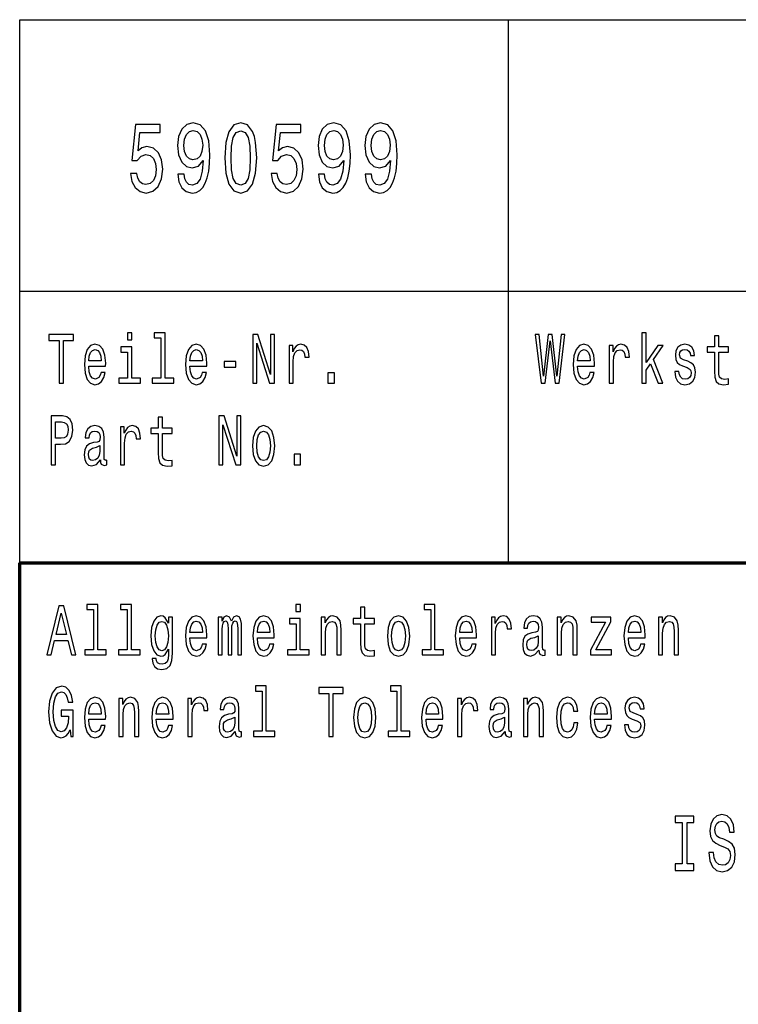
# Model space of a CAD drawing. Extents: x 0 to 1189, y 0 to 841.
# Drawn here: x 1004 to 1030, y 39 to 75 of the extents above; entities that cross this region are included whole.
import ezdxf

# ---------------------------------------------------------------- set-up
doc = ezdxf.new("R2010")
doc.units = 0

msp = doc.modelspace()

# ---------------------------------------------------------------- linework, layer by layer
at = {"color": 7, "lineweight": 25}
for p, q in [((1004, 75), (1184, 75)), ((1004, 55), (1004, 75)), ((1022, 55), (1022, 75)), ((1004, 65), (1184, 65))]:
    msp.add_line(p, q, dxfattribs=at)
at = {"color": 7, "lineweight": 70}
for p, q in [((1004, 55), (1184, 55)), ((1004, 5), (1004, 55))]:
    msp.add_line(p, q, dxfattribs=at)
at = {"color": 7, "lineweight": 25}
for points in [[(1008.080933, 69.342575), (1008.134827, 69.047188), (1008.254883, 68.816643), (1008.431213, 68.672546), (1008.656616, 68.618515), (1008.903992, 68.683357), (1009.097534, 68.859871), (1009.219971, 69.140846), (1009.266541, 69.501076), (1009.224915, 69.83609), (1009.1073, 70.09906), (1008.923584, 70.268372), (1008.685974, 70.329605), (1008.502258, 70.286377), (1008.360168, 70.167503), (1008.428772, 70.841133), (1009.173462, 70.841133), (1009.173462, 71.136528), (1008.264648, 71.136528), (1008.129944, 69.810875), (1008.325867, 69.810875), (1008.467957, 69.980186), (1008.649231, 70.041428), (1008.80603, 70.001801), (1008.926025, 69.886528), (1009.001953, 69.710014), (1009.028931, 69.483063), (1009.001953, 69.256119), (1008.923584, 69.079605), (1008.803589, 68.967934), (1008.649231, 68.928314), (1008.519409, 68.953529), (1008.419006, 69.036377), (1008.34552, 69.166061), (1008.308777, 69.342575)], [(1009.825195, 69.310158), (1009.861938, 69.025574), (1009.967224, 68.805832), (1010.13385, 68.668945), (1010.354309, 68.618515), (1010.498779, 68.64373), (1010.628662, 68.708572), (1010.738892, 68.820244), (1010.83197, 68.978745), (1010.905457, 69.176872), (1010.959351, 69.421829), (1010.99115, 69.702805), (1011.003418, 70.027016), (1010.961792, 70.534943), (1010.841736, 70.905975), (1010.650696, 71.129318), (1010.38855, 71.208572), (1010.148499, 71.14373), (1009.967224, 70.970818), (1009.84967, 70.704247), (1009.810486, 70.369232), (1009.84967, 70.023415), (1009.964783, 69.760445), (1010.136292, 69.594742), (1010.354309, 69.540703), (1010.584534, 69.609146), (1010.758484, 69.818085), (1010.719238, 69.418228), (1010.640869, 69.133644), (1010.520874, 68.964333), (1010.35675, 68.910301), (1010.22937, 68.935516), (1010.136292, 69.014771), (1010.075012, 69.140846), (1010.050537, 69.310158)], [(1011.547363, 69.911743), (1011.584106, 69.346176), (1011.699219, 68.942719), (1011.882935, 68.697762), (1012.137695, 68.618515), (1012.390015, 68.697762), (1012.57373, 68.942719), (1012.686401, 69.346176), (1012.725586, 69.911743), (1012.686401, 70.473701), (1012.639893, 70.697044), (1012.57373, 70.88076), (1012.390015, 71.125717), (1012.137695, 71.208572), (1011.882935, 71.125717), (1011.699219, 70.877159), (1011.584106, 70.473701)], [(1013.254883, 69.342575), (1013.308777, 69.047188), (1013.428772, 68.816643), (1013.605164, 68.672546), (1013.830505, 68.618515), (1014.077942, 68.683357), (1014.271423, 68.859871), (1014.393921, 69.140846), (1014.44043, 69.501076), (1014.398804, 69.83609), (1014.28125, 70.09906), (1014.097534, 70.268372), (1013.859924, 70.329605), (1013.676208, 70.286377), (1013.534119, 70.167503), (1013.602722, 70.841133), (1014.347351, 70.841133), (1014.347351, 71.136528), (1013.438599, 71.136528), (1013.303833, 69.810875), (1013.499817, 69.810875), (1013.641907, 69.980186), (1013.823181, 70.041428), (1013.979919, 70.001801), (1014.099976, 69.886528), (1014.175903, 69.710014), (1014.20282, 69.483063), (1014.175903, 69.256119), (1014.097534, 69.079605), (1013.977478, 68.967934), (1013.823181, 68.928314), (1013.693359, 68.953529), (1013.592896, 69.036377), (1013.519409, 69.166061), (1013.482666, 69.342575)], [(1014.999084, 69.310158), (1015.035828, 69.025574), (1015.141174, 68.805832), (1015.307739, 68.668945), (1015.528198, 68.618515), (1015.672729, 68.64373), (1015.802551, 68.708572), (1015.912781, 68.820244), (1016.005859, 68.978745), (1016.079346, 69.176872), (1016.13324, 69.421829), (1016.1651, 69.702805), (1016.177307, 70.027016), (1016.135681, 70.534943), (1016.015686, 70.905975), (1015.824585, 71.129318), (1015.5625, 71.208572), (1015.322449, 71.14373), (1015.141174, 70.970818), (1015.02356, 70.704247), (1014.984375, 70.369232), (1015.02356, 70.023415), (1015.138733, 69.760445), (1015.310181, 69.594742), (1015.528198, 69.540703), (1015.758484, 69.609146), (1015.932373, 69.818085), (1015.893188, 69.418228), (1015.814819, 69.133644), (1015.694763, 68.964333), (1015.53064, 68.910301), (1015.403259, 68.935516), (1015.310181, 69.014771), (1015.248962, 69.140846), (1015.224426, 69.310158)], [(1016.723755, 69.310158), (1016.760498, 69.025574), (1016.865784, 68.805832), (1017.032349, 68.668945), (1017.252869, 68.618515), (1017.397339, 68.64373), (1017.527222, 68.708572), (1017.637451, 68.820244), (1017.73053, 68.978745), (1017.804016, 69.176872), (1017.85791, 69.421829), (1017.889709, 69.702805), (1017.901978, 70.027016), (1017.860352, 70.534943), (1017.740295, 70.905975), (1017.549255, 71.129318), (1017.287109, 71.208572), (1017.047058, 71.14373), (1016.865784, 70.970818), (1016.74823, 70.704247), (1016.709045, 70.369232), (1016.74823, 70.023415), (1016.863342, 69.760445), (1017.034851, 69.594742), (1017.252869, 69.540703), (1017.483093, 69.609146), (1017.657043, 69.818085), (1017.617798, 69.418228), (1017.539429, 69.133644), (1017.419434, 68.964333), (1017.25531, 68.910301), (1017.12793, 68.935516), (1017.034851, 69.014771), (1016.973572, 69.140846), (1016.949097, 69.310158)], [(1010.048096, 70.372833), (1010.072571, 70.596176), (1010.141174, 70.77269), (1010.248962, 70.884361), (1010.38855, 70.923988), (1010.533081, 70.884361), (1010.643311, 70.77269), (1010.711914, 70.599785), (1010.738892, 70.376442), (1010.711914, 70.14949), (1010.643311, 69.980186), (1010.53064, 69.875717), (1010.381226, 69.839691), (1010.246521, 69.875717), (1010.141174, 69.980186), (1010.072571, 70.145889)], [(1011.782532, 69.911743), (1011.802124, 70.347618), (1011.863342, 70.661018), (1011.973572, 70.844742), (1012.137695, 70.909576), (1012.299377, 70.844742), (1012.409607, 70.661018), (1012.470825, 70.347618), (1012.490479, 69.911743), (1012.470825, 69.47226), (1012.409607, 69.158859), (1012.299377, 68.975143), (1012.137695, 68.913902), (1011.973572, 68.975143), (1011.863342, 69.158859), (1011.802124, 69.47226)], [(1015.221985, 70.372833), (1015.246521, 70.596176), (1015.315063, 70.77269), (1015.422852, 70.884361), (1015.5625, 70.923988), (1015.707031, 70.884361), (1015.817261, 70.77269), (1015.885864, 70.599785), (1015.912781, 70.376442), (1015.885864, 70.14949), (1015.817261, 69.980186), (1015.70459, 69.875717), (1015.555176, 69.839691), (1015.42041, 69.875717), (1015.315063, 69.980186), (1015.246521, 70.145889)], [(1016.946655, 70.372833), (1016.97113, 70.596176), (1017.039734, 70.77269), (1017.147522, 70.884361), (1017.287109, 70.923988), (1017.431641, 70.884361), (1017.54187, 70.77269), (1017.610474, 70.599785), (1017.637451, 70.376442), (1017.610474, 70.14949), (1017.54187, 69.980186), (1017.429199, 69.875717), (1017.279785, 69.839691), (1017.145081, 69.875717), (1017.039734, 69.980186), (1016.97113, 70.145889)], [(1008.128967, 63.47435), (1007.964966, 63.47435), (1007.964966, 63.214985), (1008.128967, 63.214985)], [(1009.199646, 63.282421), (1009.199646, 61.804035), (1008.880432, 61.804035), (1008.880432, 61.612103), (1009.672302, 61.612103), (1009.672302, 61.804035), (1009.354858, 61.804035), (1009.354858, 63.47435), (1008.956238, 63.47435), (1008.956238, 63.282421)], [(1026.912231, 61.612103), (1027.067383, 61.612103), (1027.067383, 62.102303), (1027.229614, 62.333141), (1027.508301, 61.612103), (1027.682861, 61.612103), (1027.335449, 62.491352), (1027.691772, 63.004898), (1027.495972, 63.004898), (1027.067383, 62.377232), (1027.067383, 63.47435), (1026.912231, 63.47435)], [(1005.449768, 61.612103), (1005.612, 61.612103), (1005.612, 63.194237), (1005.982361, 63.194237), (1005.982361, 63.412102), (1005.077576, 63.412102), (1005.077576, 63.194237), (1005.449768, 63.194237)], [(1012.579163, 61.612103), (1012.725586, 61.612103), (1012.725586, 63.087894), (1013.194702, 61.612103), (1013.383423, 61.612103), (1013.383423, 63.412102), (1013.235291, 63.412102), (1013.235291, 61.93631), (1012.771423, 63.412102), (1012.579163, 63.412102)], [(1023.19751, 61.612103), (1023.352722, 61.612103), (1023.529114, 63.173485), (1023.710754, 61.612103), (1023.858887, 61.612103), (1024.074097, 63.414696), (1023.932983, 63.414696), (1023.781311, 61.881844), (1023.606689, 63.414696), (1023.453247, 63.414696), (1023.282166, 61.881844), (1023.130493, 63.414696), (1022.985901, 63.414696)], [(1029.582642, 62.763687), (1029.582642, 62.065994), (1029.59314, 61.840343), (1029.642578, 61.684727), (1029.741333, 61.593948), (1029.908936, 61.562824), (1030.092285, 61.57579), (1030.092285, 61.772911), (1029.958252, 61.757347), (1029.836548, 61.778095), (1029.771362, 61.842937), (1029.743042, 61.951874), (1029.737793, 62.104897), (1029.737793, 62.763687), (1030.092285, 62.763687), (1030.092285, 62.958214), (1029.737793, 62.958214), (1029.737793, 63.365417), (1029.582642, 63.365417), (1029.582642, 62.958214), (1029.314575, 62.958214), (1029.314575, 62.763687)], [(1006.543335, 62.242363), (1007.164124, 62.242363), (1007.165894, 62.348701), (1007.137695, 62.646973), (1007.06012, 62.870026), (1006.936646, 63.004898), (1006.772583, 63.054176), (1006.612122, 63.002304), (1006.488647, 62.857059), (1006.409302, 62.621037), (1006.381042, 62.309795), (1006.407532, 61.990776), (1006.486877, 61.757347), (1006.608582, 61.612103), (1006.767334, 61.562824), (1006.904907, 61.596542), (1007.017761, 61.684727), (1007.100647, 61.824783), (1007.148254, 62.011528), (1006.994812, 62.011528), (1006.963074, 61.90778), (1006.917236, 61.829971), (1006.786743, 61.767723), (1006.686218, 61.796253), (1006.610352, 61.887032), (1006.560974, 62.03487), (1006.543335, 62.234581)], [(1006.543335, 62.434292), (1006.562744, 62.613255), (1006.610352, 62.745533), (1006.682678, 62.825935), (1006.777893, 62.854465), (1006.871399, 62.825935), (1006.943665, 62.745533), (1006.987793, 62.613255), (1007.003662, 62.434292)], [(1008.123718, 61.804035), (1008.123718, 62.958214), (1007.725098, 62.958214), (1007.725098, 62.763687), (1007.968506, 62.763687), (1007.968506, 61.804035), (1007.651001, 61.804035), (1007.651001, 61.612103), (1008.444702, 61.612103), (1008.444702, 61.804035)], [(1010.268555, 62.242363), (1010.889343, 62.242363), (1010.891113, 62.348701), (1010.862915, 62.646973), (1010.785339, 62.870026), (1010.661865, 63.004898), (1010.497803, 63.054176), (1010.337341, 63.002304), (1010.213867, 62.857059), (1010.134521, 62.621037), (1010.106323, 62.309795), (1010.132751, 61.990776), (1010.212097, 61.757347), (1010.333801, 61.612103), (1010.492554, 61.562824), (1010.630127, 61.596542), (1010.742981, 61.684727), (1010.825867, 61.824783), (1010.873474, 62.011528), (1010.720032, 62.011528), (1010.688293, 61.90778), (1010.642456, 61.829971), (1010.511963, 61.767723), (1010.411438, 61.796253), (1010.335571, 61.887032), (1010.286194, 62.03487), (1010.268555, 62.234581)], [(1010.268555, 62.434292), (1010.287964, 62.613255), (1010.335571, 62.745533), (1010.407898, 62.825935), (1010.503113, 62.854465), (1010.596619, 62.825935), (1010.668884, 62.745533), (1010.713013, 62.613255), (1010.728882, 62.434292)], [(1013.916199, 61.612103), (1014.07135, 61.612103), (1014.07135, 62.408356), (1014.087219, 62.600288), (1014.134888, 62.737751), (1014.212463, 62.820747), (1014.316528, 62.849277), (1014.394104, 62.831123), (1014.452332, 62.779251), (1014.48761, 62.691067), (1014.499939, 62.571758), (1014.656921, 62.571758), (1014.635742, 62.781841), (1014.577576, 62.932274), (1014.48053, 63.023052), (1014.348267, 63.054176), (1014.258301, 63.033428), (1014.180725, 62.981556), (1014.111938, 62.893372), (1014.057251, 62.774063), (1014.057251, 63.004898), (1013.916199, 63.004898)], [(1024.543335, 62.242363), (1025.164185, 62.242363), (1025.165894, 62.348701), (1025.137695, 62.646973), (1025.060059, 62.870026), (1024.936646, 63.004898), (1024.772583, 63.054176), (1024.612061, 63.002304), (1024.488647, 62.857059), (1024.409302, 62.621037), (1024.381104, 62.309795), (1024.407471, 61.990776), (1024.486938, 61.757347), (1024.608643, 61.612103), (1024.767334, 61.562824), (1024.904907, 61.596542), (1025.017822, 61.684727), (1025.100708, 61.824783), (1025.148315, 62.011528), (1024.994873, 62.011528), (1024.963135, 61.90778), (1024.917236, 61.829971), (1024.786743, 61.767723), (1024.686157, 61.796253), (1024.610352, 61.887032), (1024.560913, 62.03487), (1024.543335, 62.234581)], [(1024.543335, 62.434292), (1024.562744, 62.613255), (1024.610352, 62.745533), (1024.682617, 62.825935), (1024.777954, 62.854465), (1024.871338, 62.825935), (1024.943726, 62.745533), (1024.987793, 62.613255), (1025.003662, 62.434292)], [(1025.70752, 61.612103), (1025.862671, 61.612103), (1025.862671, 62.408356), (1025.87854, 62.600288), (1025.926147, 62.737751), (1026.003784, 62.820747), (1026.107788, 62.849277), (1026.185425, 62.831123), (1026.243652, 62.779251), (1026.278931, 62.691067), (1026.29126, 62.571758), (1026.448242, 62.571758), (1026.427002, 62.781841), (1026.368896, 62.932274), (1026.271851, 63.023052), (1026.139526, 63.054176), (1026.049683, 63.033428), (1025.972046, 62.981556), (1025.903198, 62.893372), (1025.848511, 62.774063), (1025.848511, 63.004898), (1025.70752, 63.004898)], [(1028.596558, 62.42392), (1028.446655, 62.475792), (1028.335571, 62.535446), (1028.298584, 62.657349), (1028.309082, 62.742939), (1028.346191, 62.805187), (1028.406128, 62.84409), (1028.492554, 62.859653), (1028.575439, 62.84409), (1028.640747, 62.797405), (1028.682983, 62.727375), (1028.700684, 62.634003), (1028.852295, 62.634003), (1028.852295, 62.639191), (1028.825928, 62.807781), (1028.75354, 62.940056), (1028.640747, 63.023052), (1028.492554, 63.054176), (1028.342651, 63.023052), (1028.233276, 62.937462), (1028.164551, 62.810371), (1028.143311, 62.649567), (1028.15918, 62.493946), (1028.208618, 62.385014), (1028.289673, 62.307205), (1028.407837, 62.252735), (1028.580688, 62.190487), (1028.686523, 62.125648), (1028.714722, 62.073772), (1028.725342, 61.995964), (1028.709473, 61.899998), (1028.667114, 61.827377), (1028.598389, 61.780689), (1028.506592, 61.765129), (1028.409668, 61.780689), (1028.339111, 61.835155), (1028.291504, 61.92334), (1028.272095, 62.045242), (1028.122192, 62.045242), (1028.146851, 61.837749), (1028.219116, 61.687317), (1028.333862, 61.596542), (1028.492554, 61.562824), (1028.658325, 61.596542), (1028.780029, 61.687317), (1028.854126, 61.832565), (1028.880493, 62.0219), (1028.861206, 62.185303), (1028.806519, 62.296829), (1028.716553, 62.36945)], [(1011.526184, 62.206051), (1011.953003, 62.206051), (1011.953003, 62.41095), (1011.526184, 62.41095)], [(1015.343079, 61.612103), (1015.586487, 61.612103), (1015.586487, 61.998558), (1015.343079, 61.998558)], [(1005.158752, 58.612103), (1005.320984, 58.612103), (1005.320984, 59.372044), (1005.500916, 59.372044), (1005.682556, 59.385014), (1005.827148, 59.475792), (1005.920654, 59.652161), (1005.952393, 59.893372), (1005.927673, 60.116425), (1005.857178, 60.279827), (1005.740723, 60.378384), (1005.582031, 60.412102), (1005.158752, 60.412102)], [(1005.537903, 60.191643), (1005.643738, 60.176079), (1005.721375, 60.126801), (1005.767212, 60.036022), (1005.783081, 59.893372), (1005.765442, 59.742939), (1005.717834, 59.652161), (1005.636719, 59.605473), (1005.525574, 59.592506), (1005.320984, 59.592506), (1005.320984, 60.191643)], [(1009.099121, 59.763687), (1009.099121, 59.065994), (1009.10968, 58.840343), (1009.159119, 58.684727), (1009.257874, 58.593948), (1009.425415, 58.562824), (1009.608826, 58.57579), (1009.608826, 58.772911), (1009.474792, 58.757347), (1009.353088, 58.778095), (1009.287842, 58.842937), (1009.259644, 58.951874), (1009.254333, 59.104897), (1009.254333, 59.763687), (1009.608826, 59.763687), (1009.608826, 59.958214), (1009.254333, 59.958214), (1009.254333, 60.365417), (1009.099121, 60.365417), (1009.099121, 59.958214), (1008.831055, 59.958214), (1008.831055, 59.763687)], [(1011.337463, 58.612103), (1011.483826, 58.612103), (1011.483826, 60.087894), (1011.953003, 58.612103), (1012.141724, 58.612103), (1012.141724, 60.412102), (1011.99353, 60.412102), (1011.99353, 58.93631), (1011.529663, 60.412102), (1011.337463, 60.412102)], [(1006.970154, 58.793659), (1006.970154, 58.785877), (1006.978943, 58.697693), (1007.005432, 58.635445), (1007.116516, 58.586166), (1007.202942, 58.606915), (1007.202942, 58.783283), (1007.165894, 58.775501), (1007.116516, 58.809219), (1007.107727, 58.912968), (1007.107727, 59.634003), (1007.086548, 59.818153), (1007.024841, 59.947838), (1006.917236, 60.025646), (1006.765564, 60.054176), (1006.617432, 60.023052), (1006.508057, 59.934868), (1006.43927, 59.797405), (1006.416321, 59.615849), (1006.416321, 59.600288), (1006.555664, 59.600288), (1006.567993, 59.709221), (1006.606812, 59.787029), (1006.670288, 59.833717), (1006.760254, 59.851871), (1006.84668, 59.838905), (1006.908386, 59.799999), (1006.945435, 59.732563), (1006.957825, 59.639191), (1006.950745, 59.530258), (1006.922546, 59.475792), (1006.85199, 59.449856), (1006.719727, 59.429104), (1006.567993, 59.38242), (1006.460449, 59.299423), (1006.396973, 59.169739), (1006.377563, 58.97781), (1006.395203, 58.806625), (1006.449829, 58.679539), (1006.538025, 58.599133), (1006.659729, 58.570602), (1006.82373, 58.625072)], [(1007.707458, 58.612103), (1007.862671, 58.612103), (1007.862671, 59.408356), (1007.87854, 59.600288), (1007.926147, 59.737751), (1008.003784, 59.820747), (1008.107849, 59.849277), (1008.185425, 59.831123), (1008.243652, 59.779251), (1008.278931, 59.691067), (1008.29126, 59.571758), (1008.448242, 59.571758), (1008.427063, 59.781841), (1008.368835, 59.932274), (1008.271851, 60.023052), (1008.139587, 60.054176), (1008.049622, 60.033428), (1007.972046, 59.981556), (1007.903259, 59.893372), (1007.848572, 59.774063), (1007.848572, 60.004898), (1007.707458, 60.004898)], [(1012.570374, 59.307205), (1012.598572, 58.990776), (1012.679749, 58.757347), (1012.808472, 58.612103), (1012.981323, 58.562824), (1013.152405, 58.612103), (1013.281128, 58.754753), (1013.362244, 58.988182), (1013.392273, 59.307205), (1013.362244, 59.623631), (1013.281128, 59.859653), (1013.152405, 60.002304), (1012.981323, 60.054176), (1012.808472, 60.002304), (1012.679749, 59.857059), (1012.598572, 59.623631)], [(1012.729126, 59.309795), (1012.744995, 59.543228), (1012.794373, 59.711815), (1012.873718, 59.815559), (1012.981323, 59.851871), (1013.087158, 59.815559), (1013.166504, 59.714409), (1013.215881, 59.543228), (1013.233521, 59.309795), (1013.215881, 59.073772), (1013.166504, 58.902592), (1013.087158, 58.798847), (1012.981323, 58.765129), (1012.873718, 58.798847), (1012.794373, 58.902592), (1012.744995, 59.073772)], [(1006.952515, 59.099712), (1006.931335, 58.96484), (1006.874878, 58.861095), (1006.790222, 58.793659), (1006.686218, 58.770317), (1006.619141, 58.783283), (1006.571533, 58.824783), (1006.541565, 58.897404), (1006.532776, 58.998558), (1006.539795, 59.089336), (1006.567993, 59.154179), (1006.680908, 59.226799), (1006.82373, 59.257923), (1006.952515, 59.320171)], [(1014.101379, 58.612103), (1014.344727, 58.612103), (1014.344727, 58.998558), (1014.101379, 58.998558)], [(1004.99469, 51.612103), (1005.156982, 51.612103), (1005.285706, 52.141209), (1005.774231, 52.141209), (1005.903015, 51.612103), (1006.068787, 51.612103), (1005.620789, 53.414696), (1005.440918, 53.414696)], [(1006.716187, 53.282421), (1006.716187, 51.804035), (1006.396973, 51.804035), (1006.396973, 51.612103), (1007.188843, 51.612103), (1007.188843, 51.804035), (1006.871399, 51.804035), (1006.871399, 53.47435), (1006.472778, 53.47435), (1006.472778, 53.282421)], [(1007.957886, 53.282421), (1007.957886, 51.804035), (1007.638672, 51.804035), (1007.638672, 51.612103), (1008.430603, 51.612103), (1008.430603, 51.804035), (1008.113098, 51.804035), (1008.113098, 53.47435), (1007.714539, 53.47435), (1007.714539, 53.282421)], [(1014.337708, 53.47435), (1014.173645, 53.47435), (1014.173645, 53.214985), (1014.337708, 53.214985)], [(1016.549561, 52.763687), (1016.549561, 52.065994), (1016.56012, 51.840343), (1016.609558, 51.684727), (1016.708313, 51.593948), (1016.875854, 51.562824), (1017.059265, 51.57579), (1017.059265, 51.772911), (1016.925232, 51.757347), (1016.803528, 51.778095), (1016.738281, 51.842937), (1016.710083, 51.951874), (1016.704773, 52.104897), (1016.704773, 52.763687), (1017.059265, 52.763687), (1017.059265, 52.958214), (1016.704773, 52.958214), (1016.704773, 53.365417), (1016.549561, 53.365417), (1016.549561, 52.958214), (1016.281494, 52.958214), (1016.281494, 52.763687)], [(1019.133545, 53.282421), (1019.133545, 51.804035), (1018.814331, 51.804035), (1018.814331, 51.612103), (1019.606262, 51.612103), (1019.606262, 51.804035), (1019.288757, 51.804035), (1019.288757, 53.47435), (1018.890198, 53.47435), (1018.890198, 53.282421)], [(1005.342163, 52.361671), (1005.530884, 53.155331), (1005.719604, 52.361671)], [(1009.628235, 51.674351), (1009.628235, 53.004898), (1009.480103, 53.004898), (1009.480103, 52.779251), (1009.358398, 52.98415), (1009.284302, 53.036022), (1009.201416, 53.054176), (1009.051514, 53.002304), (1008.93512, 52.857059), (1008.859253, 52.623631), (1008.832825, 52.309795), (1008.859253, 51.99337), (1008.93512, 51.759941), (1009.051514, 51.612103), (1009.201416, 51.562824), (1009.286072, 51.580978), (1009.356628, 51.627663), (1009.480103, 51.824783), (1009.480103, 51.627663), (1009.465942, 51.472046), (1009.427185, 51.360519), (1009.353088, 51.295677), (1009.242004, 51.272331), (1009.144958, 51.287895), (1009.076172, 51.326801), (1009.035645, 51.394234), (1009.023315, 51.485012), (1008.873352, 51.485012), (1008.873352, 51.47464), (1008.896301, 51.308643), (1008.966858, 51.184147), (1009.079712, 51.103745), (1009.233154, 51.075214), (1009.416565, 51.11412), (1009.538269, 51.223053), (1009.607056, 51.412392)], [(1010.268555, 52.242363), (1010.889343, 52.242363), (1010.891113, 52.348701), (1010.862915, 52.646973), (1010.785339, 52.870026), (1010.661865, 53.004898), (1010.497803, 53.054176), (1010.337341, 53.002304), (1010.213867, 52.857059), (1010.134521, 52.621037), (1010.106323, 52.309795), (1010.132751, 51.990776), (1010.212097, 51.757347), (1010.333801, 51.612103), (1010.492554, 51.562824), (1010.630127, 51.596542), (1010.742981, 51.684727), (1010.825867, 51.824783), (1010.873474, 52.011528), (1010.720032, 52.011528), (1010.688293, 51.90778), (1010.642456, 51.829971), (1010.511963, 51.767723), (1010.411438, 51.796253), (1010.335571, 51.887032), (1010.286194, 52.03487), (1010.268555, 52.234581)], [(1011.312744, 51.612103), (1011.455627, 51.612103), (1011.455627, 52.543228), (1011.464417, 52.683285), (1011.490906, 52.784435), (1011.531433, 52.84409), (1011.584351, 52.867435), (1011.626709, 52.846684), (1011.654907, 52.794811), (1011.669006, 52.706627), (1011.674316, 52.589912), (1011.674316, 51.612103), (1011.80835, 51.612103), (1011.80835, 52.543228), (1011.8172, 52.680691), (1011.843628, 52.781841), (1011.885986, 52.84409), (1011.938843, 52.867435), (1011.981201, 52.846684), (1012.009399, 52.794811), (1012.027039, 52.589912), (1012.027039, 51.612103), (1012.169922, 51.612103), (1012.169922, 52.574348), (1012.161072, 52.774063), (1012.132874, 52.92709), (1012.076416, 53.020458), (1011.984741, 53.054176), (1011.877136, 53.002304), (1011.79425, 52.851871), (1011.729004, 52.99971), (1011.619629, 53.054176), (1011.519104, 53.002304), (1011.450317, 52.857059), (1011.450317, 53.004898), (1011.312744, 53.004898)], [(1012.752014, 52.242363), (1013.372864, 52.242363), (1013.374634, 52.348701), (1013.346375, 52.646973), (1013.268799, 52.870026), (1013.145325, 53.004898), (1012.981323, 53.054176), (1012.820801, 53.002304), (1012.697388, 52.857059), (1012.617981, 52.621037), (1012.589783, 52.309795), (1012.616211, 51.990776), (1012.695618, 51.757347), (1012.817261, 51.612103), (1012.976013, 51.562824), (1013.113586, 51.596542), (1013.22644, 51.684727), (1013.309387, 51.824783), (1013.356995, 52.011528), (1013.203552, 52.011528), (1013.171814, 51.90778), (1013.125916, 51.829971), (1012.995422, 51.767723), (1012.894897, 51.796253), (1012.819031, 51.887032), (1012.769653, 52.03487), (1012.752014, 52.234581)], [(1014.332397, 51.804035), (1014.332397, 52.958214), (1013.933838, 52.958214), (1013.933838, 52.763687), (1014.177185, 52.763687), (1014.177185, 51.804035), (1013.859741, 51.804035), (1013.859741, 51.612103), (1014.653381, 51.612103), (1014.653381, 51.804035)], [(1015.099731, 51.612103), (1015.254944, 51.612103), (1015.254944, 52.416138), (1015.270813, 52.600288), (1015.32196, 52.735157), (1015.401306, 52.818153), (1015.507141, 52.849277), (1015.591797, 52.823341), (1015.644714, 52.753311), (1015.671143, 52.636597), (1015.679993, 52.48098), (1015.679993, 51.612103), (1015.835144, 51.612103), (1015.835144, 52.527664), (1015.828125, 52.711815), (1015.796387, 52.864841), (1015.692322, 53.004898), (1015.530029, 53.054176), (1015.440125, 53.036022), (1015.364258, 52.986744), (1015.299011, 52.903744), (1015.247864, 52.792217), (1015.247864, 53.004898), (1015.099731, 53.004898)], [(1017.537354, 52.307205), (1017.565552, 51.990776), (1017.646667, 51.757347), (1017.775452, 51.612103), (1017.948303, 51.562824), (1018.119324, 51.612103), (1018.248108, 51.754753), (1018.329224, 51.988182), (1018.359192, 52.307205), (1018.329224, 52.623631), (1018.248108, 52.859653), (1018.119324, 53.002304), (1017.948303, 53.054176), (1017.775452, 53.002304), (1017.646667, 52.857059), (1017.565552, 52.623631)], [(1020.202454, 52.242363), (1020.823303, 52.242363), (1020.825073, 52.348701), (1020.796814, 52.646973), (1020.719238, 52.870026), (1020.595764, 53.004898), (1020.431763, 53.054176), (1020.27124, 53.002304), (1020.147827, 52.857059), (1020.06842, 52.621037), (1020.040222, 52.309795), (1020.06665, 51.990776), (1020.146057, 51.757347), (1020.2677, 51.612103), (1020.426453, 51.562824), (1020.564026, 51.596542), (1020.67688, 51.684727), (1020.759827, 51.824783), (1020.807434, 52.011528), (1020.653992, 52.011528), (1020.622253, 51.90778), (1020.576355, 51.829971), (1020.445862, 51.767723), (1020.345337, 51.796253), (1020.26947, 51.887032), (1020.220093, 52.03487), (1020.202454, 52.234581)], [(1021.366638, 51.612103), (1021.52179, 51.612103), (1021.52179, 52.408356), (1021.53772, 52.600288), (1021.585327, 52.737751), (1021.662903, 52.820747), (1021.766968, 52.849277), (1021.844543, 52.831123), (1021.902771, 52.779251), (1021.938049, 52.691067), (1021.950378, 52.571758), (1022.107361, 52.571758), (1022.086182, 52.781841), (1022.028015, 52.932274), (1021.930969, 53.023052), (1021.798706, 53.054176), (1021.70874, 53.033428), (1021.631165, 52.981556), (1021.562378, 52.893372), (1021.50769, 52.774063), (1021.50769, 53.004898), (1021.366638, 53.004898)], [(1023.112793, 51.793659), (1023.112793, 51.785877), (1023.121582, 51.697693), (1023.148071, 51.635445), (1023.259155, 51.586166), (1023.345581, 51.606915), (1023.345581, 51.783283), (1023.308533, 51.775501), (1023.259155, 51.809219), (1023.250366, 51.912968), (1023.250366, 52.634003), (1023.229187, 52.818153), (1023.167419, 52.947838), (1023.059875, 53.025646), (1022.908203, 53.054176), (1022.76001, 53.023052), (1022.650696, 52.934868), (1022.581909, 52.797405), (1022.55896, 52.615849), (1022.55896, 52.600288), (1022.698303, 52.600288), (1022.710632, 52.709221), (1022.749451, 52.787029), (1022.812927, 52.833717), (1022.902893, 52.851871), (1022.989319, 52.838905), (1023.051025, 52.799999), (1023.088074, 52.732563), (1023.100403, 52.639191), (1023.093384, 52.530258), (1023.065125, 52.475792), (1022.994629, 52.449856), (1022.862305, 52.429104), (1022.710632, 52.38242), (1022.603088, 52.299423), (1022.539551, 52.169739), (1022.520142, 51.97781), (1022.537781, 51.806625), (1022.592468, 51.679539), (1022.680664, 51.599133), (1022.802368, 51.570602), (1022.96637, 51.625072)], [(1023.79187, 51.612103), (1023.947083, 51.612103), (1023.947083, 52.416138), (1023.962952, 52.600288), (1024.01416, 52.735157), (1024.093506, 52.818153), (1024.199341, 52.849277), (1024.283936, 52.823341), (1024.336914, 52.753311), (1024.363281, 52.636597), (1024.372192, 52.48098), (1024.372192, 51.612103), (1024.527344, 51.612103), (1024.527344, 52.527664), (1024.520264, 52.711815), (1024.488525, 52.864841), (1024.384521, 53.004898), (1024.22229, 53.054176), (1024.132324, 53.036022), (1024.056396, 52.986744), (1023.991211, 52.903744), (1023.940063, 52.792217), (1023.940063, 53.004898), (1023.79187, 53.004898)], [(1025.573364, 52.812965), (1025.02124, 51.785877), (1025.02124, 51.612103), (1025.788452, 51.612103), (1025.788452, 51.804035), (1025.217041, 51.804035), (1025.763794, 52.828529), (1025.763794, 53.004898), (1025.047729, 53.004898), (1025.047729, 52.812965)], [(1026.411133, 52.242363), (1027.031982, 52.242363), (1027.033813, 52.348701), (1027.005493, 52.646973), (1026.927979, 52.870026), (1026.804443, 53.004898), (1026.640503, 53.054176), (1026.47998, 53.002304), (1026.356445, 52.857059), (1026.2771, 52.621037), (1026.248901, 52.309795), (1026.275391, 51.990776), (1026.354736, 51.757347), (1026.47644, 51.612103), (1026.635132, 51.562824), (1026.772705, 51.596542), (1026.88562, 51.684727), (1026.968506, 51.824783), (1027.016113, 52.011528), (1026.862671, 52.011528), (1026.830933, 51.90778), (1026.785034, 51.829971), (1026.654541, 51.767723), (1026.554077, 51.796253), (1026.478149, 51.887032), (1026.428833, 52.03487), (1026.411133, 52.234581)], [(1027.51709, 51.612103), (1027.672363, 51.612103), (1027.672363, 52.416138), (1027.688232, 52.600288), (1027.73938, 52.735157), (1027.818726, 52.818153), (1027.924561, 52.849277), (1028.009155, 52.823341), (1028.062134, 52.753311), (1028.088501, 52.636597), (1028.097412, 52.48098), (1028.097412, 51.612103), (1028.252563, 51.612103), (1028.252563, 52.527664), (1028.245483, 52.711815), (1028.213745, 52.864841), (1028.109741, 53.004898), (1027.94751, 53.054176), (1027.857544, 53.036022), (1027.781616, 52.986744), (1027.716431, 52.903744), (1027.665283, 52.792217), (1027.665283, 53.004898), (1027.51709, 53.004898)], [(1008.993286, 52.309795), (1009.009155, 52.540634), (1009.056824, 52.711815), (1009.130859, 52.812965), (1009.229614, 52.849277), (1009.333679, 52.812965), (1009.411316, 52.711815), (1009.458923, 52.540634), (1009.476562, 52.309795), (1009.458923, 52.073772), (1009.411316, 51.905186), (1009.333679, 51.801441), (1009.229614, 51.767723), (1009.130859, 51.801441), (1009.056824, 51.905186), (1009.009155, 52.076366)], [(1010.268555, 52.434292), (1010.287964, 52.613255), (1010.335571, 52.745533), (1010.407898, 52.825935), (1010.503113, 52.854465), (1010.596619, 52.825935), (1010.668884, 52.745533), (1010.713013, 52.613255), (1010.728882, 52.434292)], [(1012.752014, 52.434292), (1012.771423, 52.613255), (1012.819031, 52.745533), (1012.891357, 52.825935), (1012.986633, 52.854465), (1013.080078, 52.825935), (1013.152405, 52.745533), (1013.196472, 52.613255), (1013.212341, 52.434292)], [(1017.696045, 52.309795), (1017.711914, 52.543228), (1017.761353, 52.711815), (1017.840698, 52.815559), (1017.948303, 52.851871), (1018.054077, 52.815559), (1018.133484, 52.714409), (1018.182861, 52.543228), (1018.2005, 52.309795), (1018.182861, 52.073772), (1018.133484, 51.902592), (1018.054077, 51.798847), (1017.948303, 51.765129), (1017.840698, 51.798847), (1017.761353, 51.902592), (1017.711914, 52.073772)], [(1020.202454, 52.434292), (1020.221863, 52.613255), (1020.26947, 52.745533), (1020.341797, 52.825935), (1020.437073, 52.854465), (1020.530518, 52.825935), (1020.602844, 52.745533), (1020.646912, 52.613255), (1020.662781, 52.434292)], [(1026.411133, 52.434292), (1026.430542, 52.613255), (1026.478149, 52.745533), (1026.550537, 52.825935), (1026.645752, 52.854465), (1026.739258, 52.825935), (1026.811523, 52.745533), (1026.855591, 52.613255), (1026.87146, 52.434292)], [(1023.095154, 52.099712), (1023.073975, 51.96484), (1023.017517, 51.861095), (1022.932861, 51.793659), (1022.828796, 51.770317), (1022.76178, 51.783283), (1022.714172, 51.824783), (1022.684204, 51.897404), (1022.675354, 51.998558), (1022.682434, 52.089336), (1022.710632, 52.154179), (1022.823547, 52.226799), (1022.96637, 52.257923), (1023.095154, 52.320171)], [(1005.853638, 48.853313), (1005.883606, 48.612103), (1005.971802, 48.612103), (1005.971802, 49.584724), (1005.525574, 49.584724), (1005.525574, 49.364265), (1005.80072, 49.364265), (1005.80072, 49.348701), (1005.779541, 49.110085), (1005.723083, 48.933716), (1005.636719, 48.822189), (1005.529114, 48.785877), (1005.40918, 48.832565), (1005.315674, 48.972622), (1005.255737, 49.203457), (1005.234558, 49.519882), (1005.253967, 49.833717), (1005.313965, 50.064552), (1005.40918, 50.204609), (1005.537903, 50.253891), (1005.626099, 50.227951), (1005.698425, 50.155331), (1005.751343, 50.033428), (1005.781311, 49.870026), (1005.955933, 49.870026), (1005.910034, 50.119019), (1005.823669, 50.305763), (1005.701965, 50.419884), (1005.548523, 50.46138), (1005.347473, 50.396542), (1005.19574, 50.207203), (1005.098755, 49.908932), (1005.065247, 49.512104), (1005.098755, 49.112679), (1005.19574, 48.814407), (1005.338623, 48.625072), (1005.518555, 48.562824), (1005.61908, 48.583572), (1005.708984, 48.635445), (1005.786621, 48.726223)], [(1012.924866, 50.282421), (1012.924866, 48.804035), (1012.605652, 48.804035), (1012.605652, 48.612103), (1013.397522, 48.612103), (1013.397522, 48.804035), (1013.080078, 48.804035), (1013.080078, 50.47435), (1012.681458, 50.47435), (1012.681458, 50.282421)], [(1015.383667, 48.612103), (1015.545898, 48.612103), (1015.545898, 50.194237), (1015.916321, 50.194237), (1015.916321, 50.412102), (1015.011536, 50.412102), (1015.011536, 50.194237), (1015.383667, 50.194237)], [(1017.891846, 50.282421), (1017.891846, 48.804035), (1017.572632, 48.804035), (1017.572632, 48.612103), (1018.364502, 48.612103), (1018.364502, 48.804035), (1018.047058, 48.804035), (1018.047058, 50.47435), (1017.648438, 50.47435), (1017.648438, 50.282421)], [(1006.543335, 49.242363), (1007.164124, 49.242363), (1007.165894, 49.348701), (1007.137695, 49.646973), (1007.06012, 49.870026), (1006.936646, 50.004898), (1006.772583, 50.054176), (1006.612122, 50.002304), (1006.488647, 49.857059), (1006.409302, 49.621037), (1006.381042, 49.309795), (1006.407532, 48.990776), (1006.486877, 48.757347), (1006.608582, 48.612103), (1006.767334, 48.562824), (1006.904907, 48.596542), (1007.017761, 48.684727), (1007.100647, 48.824783), (1007.148254, 49.011528), (1006.994812, 49.011528), (1006.963074, 48.90778), (1006.917236, 48.829971), (1006.786743, 48.767723), (1006.686218, 48.796253), (1006.610352, 48.887032), (1006.560974, 49.03487), (1006.543335, 49.234581)], [(1007.649292, 48.612103), (1007.804443, 48.612103), (1007.804443, 49.416138), (1007.820374, 49.600288), (1007.871521, 49.735157), (1007.950867, 49.818153), (1008.056702, 49.849277), (1008.141357, 49.823341), (1008.194275, 49.753311), (1008.220703, 49.636597), (1008.229492, 49.48098), (1008.229492, 48.612103), (1008.384705, 48.612103), (1008.384705, 49.527664), (1008.377686, 49.711815), (1008.345947, 49.864841), (1008.241882, 50.004898), (1008.07959, 50.054176), (1007.989685, 50.036022), (1007.913818, 49.986744), (1007.848572, 49.903744), (1007.797424, 49.792217), (1007.797424, 50.004898), (1007.649292, 50.004898)], [(1009.026794, 49.242363), (1009.647644, 49.242363), (1009.649414, 49.348701), (1009.621155, 49.646973), (1009.543579, 49.870026), (1009.420105, 50.004898), (1009.256104, 50.054176), (1009.095581, 50.002304), (1008.972168, 49.857059), (1008.892761, 49.621037), (1008.864563, 49.309795), (1008.890991, 48.990776), (1008.970398, 48.757347), (1009.092041, 48.612103), (1009.250793, 48.562824), (1009.388367, 48.596542), (1009.501221, 48.684727), (1009.584167, 48.824783), (1009.631775, 49.011528), (1009.478333, 49.011528), (1009.446594, 48.90778), (1009.400696, 48.829971), (1009.270203, 48.767723), (1009.169678, 48.796253), (1009.093811, 48.887032), (1009.044434, 49.03487), (1009.026794, 49.234581)], [(1010.190979, 48.612103), (1010.34613, 48.612103), (1010.34613, 49.408356), (1010.362, 49.600288), (1010.409668, 49.737751), (1010.487244, 49.820747), (1010.591309, 49.849277), (1010.668884, 49.831123), (1010.727112, 49.779251), (1010.76239, 49.691067), (1010.774719, 49.571758), (1010.931702, 49.571758), (1010.910522, 49.781841), (1010.852356, 49.932274), (1010.75531, 50.023052), (1010.623047, 50.054176), (1010.533081, 50.033428), (1010.455505, 49.981556), (1010.386719, 49.893372), (1010.332031, 49.774063), (1010.332031, 50.004898), (1010.190979, 50.004898)], [(1011.937134, 48.793659), (1011.937134, 48.785877), (1011.945923, 48.697693), (1011.972351, 48.635445), (1012.083496, 48.586166), (1012.169922, 48.606915), (1012.169922, 48.783283), (1012.132874, 48.775501), (1012.083496, 48.809219), (1012.074646, 48.912968), (1012.074646, 49.634003), (1012.053528, 49.818153), (1011.99176, 49.947838), (1011.884216, 50.025646), (1011.732544, 50.054176), (1011.584351, 50.023052), (1011.475037, 49.934868), (1011.40625, 49.797405), (1011.383301, 49.615849), (1011.383301, 49.600288), (1011.522644, 49.600288), (1011.534973, 49.709221), (1011.573792, 49.787029), (1011.637268, 49.833717), (1011.727234, 49.851871), (1011.81366, 49.838905), (1011.875366, 49.799999), (1011.912415, 49.732563), (1011.924744, 49.639191), (1011.917725, 49.530258), (1011.889465, 49.475792), (1011.818909, 49.449856), (1011.686646, 49.429104), (1011.534973, 49.38242), (1011.427429, 49.299423), (1011.363892, 49.169739), (1011.344482, 48.97781), (1011.362122, 48.806625), (1011.416809, 48.679539), (1011.505005, 48.599133), (1011.626709, 48.570602), (1011.79071, 48.625072)], [(1016.295593, 49.307205), (1016.323792, 48.990776), (1016.404968, 48.757347), (1016.533691, 48.612103), (1016.706543, 48.562824), (1016.877625, 48.612103), (1017.006348, 48.754753), (1017.087463, 48.988182), (1017.117493, 49.307205), (1017.087463, 49.623631), (1017.006348, 49.859653), (1016.877625, 50.002304), (1016.706543, 50.054176), (1016.533691, 50.002304), (1016.404968, 49.857059), (1016.323792, 49.623631)], [(1018.960754, 49.242363), (1019.581543, 49.242363), (1019.583313, 49.348701), (1019.555115, 49.646973), (1019.477478, 49.870026), (1019.354065, 50.004898), (1019.190002, 50.054176), (1019.029541, 50.002304), (1018.906067, 49.857059), (1018.826721, 49.621037), (1018.798462, 49.309795), (1018.824951, 48.990776), (1018.904297, 48.757347), (1019.026001, 48.612103), (1019.184692, 48.562824), (1019.322266, 48.596542), (1019.435181, 48.684727), (1019.518066, 48.824783), (1019.565674, 49.011528), (1019.412231, 49.011528), (1019.380493, 48.90778), (1019.334656, 48.829971), (1019.204102, 48.767723), (1019.103577, 48.796253), (1019.027771, 48.887032), (1018.978394, 49.03487), (1018.960754, 49.234581)], [(1020.124878, 48.612103), (1020.28009, 48.612103), (1020.28009, 49.408356), (1020.295959, 49.600288), (1020.343567, 49.737751), (1020.421143, 49.820747), (1020.525208, 49.849277), (1020.602844, 49.831123), (1020.661011, 49.779251), (1020.696289, 49.691067), (1020.708679, 49.571758), (1020.865601, 49.571758), (1020.844482, 49.781841), (1020.786255, 49.932274), (1020.68927, 50.023052), (1020.557007, 50.054176), (1020.467041, 50.033428), (1020.389404, 49.981556), (1020.320618, 49.893372), (1020.265991, 49.774063), (1020.265991, 50.004898), (1020.124878, 50.004898)], [(1021.871033, 48.793659), (1021.871033, 48.785877), (1021.879822, 48.697693), (1021.906311, 48.635445), (1022.017395, 48.586166), (1022.103821, 48.606915), (1022.103821, 48.783283), (1022.066772, 48.775501), (1022.017395, 48.809219), (1022.008606, 48.912968), (1022.008606, 49.634003), (1021.987427, 49.818153), (1021.92572, 49.947838), (1021.818115, 50.025646), (1021.666443, 50.054176), (1021.518311, 50.023052), (1021.408936, 49.934868), (1021.340149, 49.797405), (1021.3172, 49.615849), (1021.3172, 49.600288), (1021.456543, 49.600288), (1021.468933, 49.709221), (1021.50769, 49.787029), (1021.571228, 49.833717), (1021.661133, 49.851871), (1021.747559, 49.838905), (1021.809326, 49.799999), (1021.846313, 49.732563), (1021.858704, 49.639191), (1021.851624, 49.530258), (1021.823425, 49.475792), (1021.752869, 49.449856), (1021.620605, 49.429104), (1021.468933, 49.38242), (1021.361328, 49.299423), (1021.297852, 49.169739), (1021.278442, 48.97781), (1021.296082, 48.806625), (1021.350708, 48.679539), (1021.438904, 48.599133), (1021.560608, 48.570602), (1021.72467, 48.625072)], [(1022.550171, 48.612103), (1022.705383, 48.612103), (1022.705383, 49.416138), (1022.721252, 49.600288), (1022.7724, 49.735157), (1022.851746, 49.818153), (1022.957581, 49.849277), (1023.042236, 49.823341), (1023.095154, 49.753311), (1023.121582, 49.636597), (1023.130432, 49.48098), (1023.130432, 48.612103), (1023.285583, 48.612103), (1023.285583, 49.527664), (1023.278564, 49.711815), (1023.246826, 49.864841), (1023.142761, 50.004898), (1022.980469, 50.054176), (1022.890564, 50.036022), (1022.814697, 49.986744), (1022.749451, 49.903744), (1022.698303, 49.792217), (1022.698303, 50.004898), (1022.550171, 50.004898)], [(1024.39502, 49.543228), (1024.548462, 49.543228), (1024.516724, 49.750721), (1024.440918, 49.91412), (1024.322754, 50.015274), (1024.169312, 50.054176), (1024, 50.002304), (1023.871277, 49.857059), (1023.7901, 49.621037), (1023.761902, 49.304611), (1023.788391, 48.990776), (1023.867737, 48.757347), (1023.992981, 48.612103), (1024.164062, 48.562824), (1024.315674, 48.601727), (1024.433838, 48.710663), (1024.515015, 48.881844), (1024.550293, 49.110085), (1024.4021, 49.110085), (1024.375732, 48.96484), (1024.326294, 48.855907), (1024.255737, 48.788471), (1024.169312, 48.767723), (1024.061768, 48.801441), (1023.984131, 48.905186), (1023.936523, 49.073772), (1023.920654, 49.312389), (1023.936523, 49.545818), (1023.985901, 49.714409), (1024.065308, 49.818153), (1024.169312, 49.854465), (1024.260986, 49.831123), (1024.329834, 49.771469), (1024.375732, 49.672909)], [(1025.169434, 49.242363), (1025.790283, 49.242363), (1025.791992, 49.348701), (1025.763794, 49.646973), (1025.686157, 49.870026), (1025.562744, 50.004898), (1025.398682, 50.054176), (1025.238281, 50.002304), (1025.114746, 49.857059), (1025.0354, 49.621037), (1025.007202, 49.309795), (1025.033691, 48.990776), (1025.113037, 48.757347), (1025.234741, 48.612103), (1025.393433, 48.562824), (1025.531006, 48.596542), (1025.643921, 48.684727), (1025.726807, 48.824783), (1025.774414, 49.011528), (1025.620972, 49.011528), (1025.589233, 48.90778), (1025.543335, 48.829971), (1025.412842, 48.767723), (1025.312256, 48.796253), (1025.23645, 48.887032), (1025.187134, 49.03487), (1025.169434, 49.234581)], [(1026.739258, 49.42392), (1026.589355, 49.475792), (1026.478149, 49.535446), (1026.441162, 49.657349), (1026.451782, 49.742939), (1026.48877, 49.805187), (1026.548706, 49.84409), (1026.635132, 49.859653), (1026.718018, 49.84409), (1026.783325, 49.797405), (1026.825684, 49.727375), (1026.843262, 49.634003), (1026.994995, 49.634003), (1026.994995, 49.639191), (1026.968506, 49.807781), (1026.89624, 49.940056), (1026.783325, 50.023052), (1026.635132, 50.054176), (1026.485229, 50.023052), (1026.375854, 49.937462), (1026.307129, 49.810371), (1026.286011, 49.649567), (1026.30188, 49.493946), (1026.351196, 49.385014), (1026.432373, 49.307205), (1026.550537, 49.252735), (1026.723389, 49.190487), (1026.829224, 49.125648), (1026.857422, 49.073772), (1026.86792, 48.995964), (1026.852051, 48.899998), (1026.809814, 48.827377), (1026.740967, 48.780689), (1026.649292, 48.765129), (1026.552246, 48.780689), (1026.481689, 48.835155), (1026.434082, 48.92334), (1026.414673, 49.045242), (1026.264771, 49.045242), (1026.289429, 48.837749), (1026.361816, 48.687317), (1026.47644, 48.596542), (1026.635132, 48.562824), (1026.800903, 48.596542), (1026.922607, 48.687317), (1026.996704, 48.832565), (1027.023193, 49.0219), (1027.003784, 49.185303), (1026.949097, 49.296829), (1026.859131, 49.36945)], [(1006.543335, 49.434292), (1006.562744, 49.613255), (1006.610352, 49.745533), (1006.682678, 49.825935), (1006.777893, 49.854465), (1006.871399, 49.825935), (1006.943665, 49.745533), (1006.987793, 49.613255), (1007.003662, 49.434292)], [(1009.026794, 49.434292), (1009.046204, 49.613255), (1009.093811, 49.745533), (1009.166138, 49.825935), (1009.261353, 49.854465), (1009.354858, 49.825935), (1009.427185, 49.745533), (1009.471252, 49.613255), (1009.487122, 49.434292)], [(1016.454346, 49.309795), (1016.470215, 49.543228), (1016.519592, 49.711815), (1016.598938, 49.815559), (1016.706543, 49.851871), (1016.812378, 49.815559), (1016.891724, 49.714409), (1016.941101, 49.543228), (1016.95874, 49.309795), (1016.941101, 49.073772), (1016.891724, 48.902592), (1016.812378, 48.798847), (1016.706543, 48.765129), (1016.598938, 48.798847), (1016.519592, 48.902592), (1016.470215, 49.073772)], [(1018.960754, 49.434292), (1018.980164, 49.613255), (1019.027771, 49.745533), (1019.100037, 49.825935), (1019.195312, 49.854465), (1019.288757, 49.825935), (1019.361084, 49.745533), (1019.405212, 49.613255), (1019.421082, 49.434292)], [(1025.169434, 49.434292), (1025.188843, 49.613255), (1025.23645, 49.745533), (1025.308716, 49.825935), (1025.404053, 49.854465), (1025.497437, 49.825935), (1025.569824, 49.745533), (1025.613892, 49.613255), (1025.629761, 49.434292)], [(1011.919495, 49.099712), (1011.898315, 48.96484), (1011.841858, 48.861095), (1011.757202, 48.793659), (1011.653137, 48.770317), (1011.586121, 48.783283), (1011.538513, 48.824783), (1011.508545, 48.897404), (1011.499695, 48.998558), (1011.506775, 49.089336), (1011.534973, 49.154179), (1011.647888, 49.226799), (1011.79071, 49.257923), (1011.919495, 49.320171)], [(1021.853394, 49.099712), (1021.832214, 48.96484), (1021.775757, 48.861095), (1021.691162, 48.793659), (1021.587097, 48.770317), (1021.520081, 48.783283), (1021.472412, 48.824783), (1021.442444, 48.897404), (1021.433655, 48.998558), (1021.440674, 49.089336), (1021.468933, 49.154179), (1021.581787, 49.226799), (1021.72467, 49.257923), (1021.853394, 49.320171)], [(1028.391113, 43.922188), (1028.140259, 43.922188), (1028.140259, 43.680115), (1028.822144, 43.680115), (1028.822144, 43.922188), (1028.571411, 43.922188), (1028.571411, 45.438042), (1028.822144, 45.438042), (1028.822144, 45.680115), (1028.140259, 45.680115), (1028.140259, 45.438042), (1028.391113, 45.438042)], [(1029.55127, 44.340057), (1029.372925, 44.340057), (1029.412109, 44.03458), (1029.510132, 43.809799), (1029.661011, 43.674351), (1029.864868, 43.625359), (1030.06665, 43.671471), (1030.217529, 43.798271), (1030.313599, 43.997116), (1030.348877, 44.259365), (1030.319458, 44.495678), (1030.237183, 44.648415), (1030.103882, 44.749279), (1029.925537, 44.824207), (1029.772705, 44.878963), (1029.672852, 44.942364), (1029.615967, 45.03458), (1029.598389, 45.178673), (1029.615967, 45.308357), (1029.66687, 45.406338), (1029.745361, 45.472622), (1029.853027, 45.495678), (1029.962769, 45.466858), (1030.049072, 45.38905), (1030.105835, 45.259365), (1030.133301, 45.083572), (1030.311646, 45.083572), (1030.311646, 45.089336), (1030.280273, 45.360229), (1030.188232, 45.561958), (1030.043213, 45.688759), (1029.847168, 45.731987), (1029.670898, 45.688759), (1029.533691, 45.567722), (1029.445435, 45.380402), (1029.414185, 45.138329), (1029.439575, 44.922188), (1029.514038, 44.775215), (1029.631592, 44.677235), (1029.792358, 44.602306), (1029.95105, 44.536022), (1030.070557, 44.472622), (1030.143066, 44.380402), (1030.168579, 44.230549), (1030.14502, 44.077808), (1030.084351, 43.962536), (1029.992188, 43.890488), (1029.872681, 43.867435), (1029.73938, 43.899136), (1029.637573, 43.991352), (1029.572876, 44.141209)]]:
    msp.add_lwpolyline(points, close=True, dxfattribs=at)

doc.saveas('drawing.dxf')
